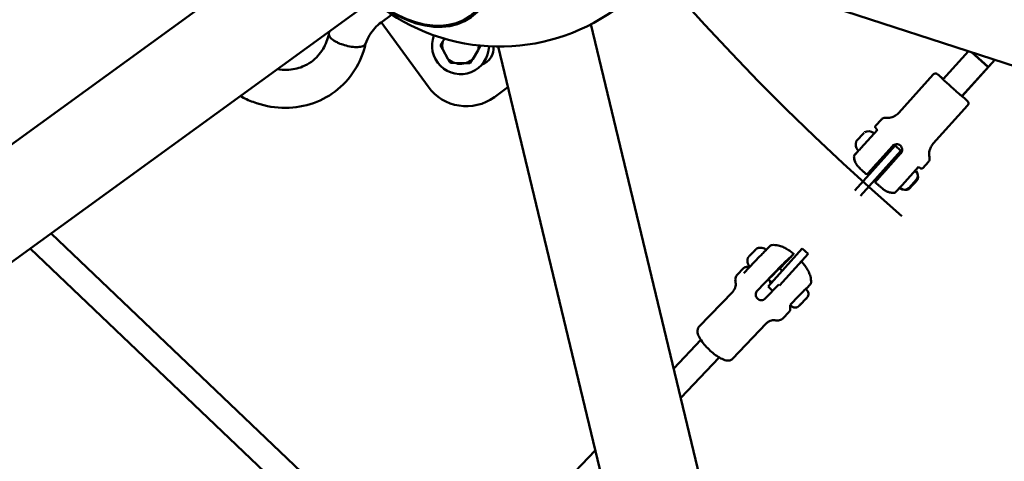
# Model space of a CAD drawing. Units: millimetres. Extents: x -43 to 41257, y 3 to 9962.
# Drawn here: x 6093 to 6715, y 3744 to 4023 of the extents above; entities that cross this region are included whole.
import ezdxf

# ---------------------------------------------------------------- set-up
doc = ezdxf.new("R2010")
doc.units = ezdxf.units.MM
doc.layers.add('MD_Visible', color=7, linetype='Continuous', lineweight=50)
doc.styles.get("Standard").update_dxf_attribs({"font": 'Square-721-BT.ttf'})
doc.dimstyles.new('asd', dxfattribs={"dimtxt": 300, "dimasz": 100, "dimexe": 1.25, "dimexo": 0.625, "dimgap": 80, "dimtad": 1, "dimdec": 0, "dimlfac": 0.1, "dimrnd": 5, "dimtxsty": 'Standard', "dimcen": 0, "dimse1": 1, "dimse2": 1, "dimclre": 6, "dimadec": 0, "dimazin": 0, "dimtfac": 1, "dimtdec": 0, "dimtix": 1, "dimtmove": 2, "dimatfit": 3, "dimfxl": 1, "dimarcsym": 0})

# ---------------------------------------------------------------- blocks, each defined once
blk = doc.blocks.new('*D19')
at = {"color": 0, "lineweight": -2, "transparency": 16777216}
blk.add_line((575.81, 9531.44), (11894.98, 9531.44), dxfattribs=at)
at = {"color": 0, "transparency": 16777216}
for points in [[(575.81, 9548.11), (575.81, 9514.77), (475.81, 9531.44)], [(11894.98, 9548.11), (11894.98, 9514.77), (11994.98, 9531.44)]]:
    blk.add_solid(points, dxfattribs=at)
at = {"layer": 'Defpoints', "color": 0, "transparency": 16777216}
for p in [(11994.98, 9531.44), (11994.98, 4212.99), (475.81, 981.34)]:
    blk.add_point(p, dxfattribs=at)
at = {"color": 0, "transparency": 16777216, "insert": (6235.39, 9765.07), "char_height": 300, "attachment_point": 5}
blk.add_mtext('1150', dxfattribs=at)
blk = doc.blocks.new('*D20')
at = {"color": 0, "lineweight": -2, "transparency": 16777216}
blk.add_line((388.11, 9356.08), (388.11, 103.8), dxfattribs=at)
at = {"color": 0, "transparency": 16777216}
for points in [[(371.44, 9356.08), (404.77, 9356.08), (388.11, 9456.08)], [(371.44, 103.8), (404.77, 103.8), (388.11, 3.8)]]:
    blk.add_solid(points, dxfattribs=at)
at = {"layer": 'Defpoints', "color": 0, "transparency": 16777216}
for p in [(8001.72, 9456.08), (388.11, 3.8), (5635.48, 3.8)]:
    blk.add_point(p, dxfattribs=at)
at = {"color": 0, "transparency": 16777216, "insert": (154.28, 4729.94), "char_height": 300, "attachment_point": 5, "rotation": 90}
blk.add_mtext('945', dxfattribs=at)

msp = doc.modelspace()

# ---------------------------------------------------------------- linework, layer by layer
at = {"layer": 'MD_Visible'}
for p, q in [((5238.62, 3327.49), (6280.44, 4084.43)), ((6871.56, 3945.22), (6572.01, 4042.55)), ((5274.06, 3278.71), (6315.89, 4035.64)), ((6321.45, 4021.66), (6327.99, 4026.41)), ((6351.02, 3981.01), (6321.47, 4021.68)), ((6632.7, 3276.1), (6453.95, 4020.42)), ((6361.36, 4011.32), (6360.37, 4009.67)), ((6597.04, 3166.36), (6395.32, 4006.34)), ((6360.29, 4004.48), (6363.56, 3998.62)), ((6379.25, 3998.38), (6382.7, 4004.14)), ((6692.38, 4003.44), (6676.36, 3985.64)), ((6704.83, 3993.35), (6694.32, 4002.82)), ((6694.63, 4002.72), (6704.92, 3993.45)), ((6368.01, 3995.96), (6374.72, 3995.85)), ((6709.04, 3998.02), (6688.25, 3974.93)), ((6688.46, 3975.02), (6709.14, 3997.99)), ((6670.16, 3988.62), (6648.47, 3964.53)), ((6401.5, 3980.6), (6392.92, 3974.37)), ((6691.86, 3969.08), (6670.17, 3944.99)), ((6637.4, 3960.3), (6633.77, 3956.27)), ((6621.76, 3946.67), (6626.24, 3951.64)), ((6634.9, 3953.79), (6624.43, 3942.16)), ((6632.54, 3951.18), (6632.55, 3951.18)), ((6620.55, 3915.44), (6646.03, 3943.74)), ((6634.74, 3932.69), (6644.44, 3943.47)), ((6649.75, 3940.4), (6646.03, 3943.74)), ((6623.18, 3940.78), (6623.18, 3940.77)), ((6649.75, 3940.4), (6624.27, 3912.09)), ((6639.95, 3928.01), (6649.73, 3938.88)), ((6642.35, 3939.66), (6641.61, 3940.32)), ((6635.66, 3932.22), (6634.92, 3932.89)), ((6646.81, 3935.64), (6646.07, 3936.31)), ((6667.13, 3933.54), (6663.49, 3929.5)), ((6640.12, 3928.21), (6639.38, 3928.88)), ((6660.91, 3930.37), (6650.44, 3918.74)), ((6659.34, 3927.05), (6658.56, 3927.76)), ((6659.59, 3922.32), (6654.7, 3916.9)), ((6657.12, 3918.69), (6654.98, 3916.32)), ((6660.19, 3922.1), (6658.02, 3919.69)), ((6649.97, 3916.65), (6649.19, 3917.35)), ((6112.9, 3888.16), (6351.43, 3660.82)), ((6099.74, 3878.6), (6340.85, 3648.8)), ((6587.41, 3878.63), (6565.8, 3854.63)), ((6573.05, 3855.22), (6591.12, 3875.28)), ((6581.58, 3874.98), (6577.38, 3870.98)), ((6591.12, 3875.28), (6587.41, 3878.63)), ((6560.72, 3873.81), (6550.42, 3863.04)), ((6573.28, 3866.09), (6577.32, 3870.32)), ((6586.62, 3870.12), (6585.61, 3869.16)), ((6546.49, 3862.36), (6550.06, 3866.09)), ((6574.8, 3864.63), (6573.07, 3866.29)), ((6568.49, 3861.9), (6558.96, 3851.93)), ((6568.1, 3857.19), (6566.13, 3859.1)), ((6522.15, 3829.1), (6543.46, 3851.38)), ((6572.53, 3856), (6564, 3847.07)), ((6565.8, 3854.63), (6568.71, 3852)), ((6590.35, 3852.4), (6589.59, 3853.13)), ((6590.13, 3853.55), (6589.67, 3853.06)), ((6587.14, 3844.2), (6585.91, 3842.97)), ((6585.91, 3842.97), (6586.67, 3843.81)), ((6587.09, 3844.25), (6587.14, 3844.2)), ((6589.12, 3846.26), (6587.14, 3844.2)), ((6588.65, 3845.87), (6589.88, 3847.1)), ((6589.08, 3846.3), (6589.12, 3846.26)), ((6589.88, 3847.1), (6589.12, 3846.26)), ((6575.4, 3834.72), (6578.97, 3838.45)), ((6580.63, 3842.32), (6579.87, 3843.05)), ((6579.99, 3842.94), (6579.87, 3842.82)), ((6543.25, 3808.92), (6564.56, 3831.2)), ((6523.42, 3820.88), (6506.2, 3802.87)), ((6534.98, 3809.82), (6510.64, 3784.37)), ((6456.63, 3751.05), (6375.97, 3666.73))]:
    msp.add_line(p, q, dxfattribs=at)
at = {"layer": 'MD_Visible', "extrusion": (0, 0, -1)}
for centre, radius, start, end in [((-7616.61, 5017.94), 1538.52, 336.09301, 235.87611), ((-6396.31, 4131.34), 125, 213.97094, 74.02889), ((-6381.41, 4005.34), 11, 174.46938, 251.08445), ((-6375.29, 3998.64), 30, 234.00079, 324.00079), ((-6626.17, 3951.2), 0.25, 21.3274, 41.99991), ((-6627.12, 3951.88), 0.5, 41.99991, 67.14382), ((-6629.23, 3946.87), 5.93, 67.14382, 122.28335), ((-6632.13, 3951.46), 0.5, 122.28335, 221.99991), ((-6627.11, 3944.52), 5.93, 321.71647, 16.856), ((-6621.92, 3946.09), 0.5, 16.856, 41.99991), ((-6622.85, 3941.15), 0.5, 221.99991, 321.71647), ((-6658.88, 3927.38), 0.5, 49.26851, 141.71647), ((-6654.62, 3924.01), 5.93, 141.71647, 196.856), ((-6657.1, 3924.57), 3.35, 131.99991, 221.99991), ((-6659.82, 3922.44), 0.5, 196.856, 221.99991), ((-6649.6, 3917.07), 0.5, 302.28335, 34.73131), ((-6652.5, 3921.66), 5.93, 247.14382, 302.28335), ((-6652.21, 3919.14), 3.35, 221.99991, 311.99991), ((-6654.61, 3916.65), 0.5, 221.99991, 247.14382)]:
    msp.add_arc(centre, radius, start, end, dxfattribs=at)
at = {"layer": 'MD_Visible'}
for centre, radius, start, end in [((7616.61, 5017.94), 1478.22, 108.09699, 229.18312), ((6371.54, 4006.9), 18, 158.70003, 358.78132), ((6371.54, 4006.9), 12.5, 177.46838, 180.7531), ((6371.54, 4006.9), 11.5, 166.06817, 192.15331), ((6371.54, 4006.9), 11.5, 346.06817, 0.69786), ((6371.54, 4006.9), 12.5, 357.46838, 0.1708), ((6371.54, 4006.9), 11.5, 226.06817, 320.85637), ((6371.54, 4006.9), 12.5, 237.46838, 240.7531), ((6371.54, 4006.9), 12.5, 297.46838, 300.7531)]:
    msp.add_arc(centre, radius, start, end, dxfattribs=at)
at = {"layer": 'MD_Visible', "extrusion": (0, 0, -1)}
for centre, major_axis in [((6333.94, 4086.02), (-44.38, 61.08)), ((6333.69, 4085.84), (-43.77, 60.24))]:
    msp.add_ellipse(centre, major_axis=major_axis, ratio=0.633392, dxfattribs=at)
at = {"layer": 'MD_Visible'}
for centre, major_axis, ratio, start_param, end_param in [((6633.52, 3953.76), (0.743, -0.669), 0.999973, 0, 0.061251), ((6633.52, 3953.76), (0.743, -0.669), 0.999973, 1.350591, 1.351938), ((6661.02, 3929), (0.743, -0.669), 0.999973, 1.787468, 1.788802), ((6569.62, 3862.67), (3.82, 3.96), 0.013489, 5.853486, 9.854478)]:
    msp.add_ellipse(centre, major_axis=major_axis, ratio=ratio, start_param=start_param, end_param=end_param, dxfattribs=at)
at = {"layer": 'MD_Visible', "extrusion": (0, 0, -1)}
for centre, major_axis, ratio, start_param, end_param in [((6561.53, 3873.04), (0.818, -0.768), 0.293453, 3.14392, 3.143983), ((6584.73, 3848.09), (-4.86, -5.04), 0.013489, 0, 3.141593)]:
    msp.add_ellipse(centre, major_axis=major_axis, ratio=ratio, start_param=start_param, end_param=end_param, dxfattribs=at)
at = {"layer": 'MD_Visible'}
for points, knots in [([(6321.45, 4021.66), (6318.54, 4019.55), (6316.03, 4016.81), (6313.1, 4011.92), (6312.24, 4010.08), (6311.56, 4008.13)], [0, 0, 0, 0, 1.351234, 1.351234, 2.069195, 2.069195, 2.069195, 2.069195]), ([(6255.78, 3991.97), (6257.81, 3991.65), (6259.83, 3991.52), (6265.29, 3991.69), (6268.67, 3992.41), (6273.74, 3994.47), (6275.63, 3995.52), (6280.3, 3998.91), (6282.82, 4001.67), (6286.43, 4007.73), (6287.69, 4011), (6288.39, 4014.48)], [11.702306, 11.702306, 11.702306, 11.702306, 12.388372, 12.388372, 13.611821, 13.611821, 14.417877, 14.417877, 15.777887, 15.777887, 16.978156, 16.978156, 16.978156, 16.978156]), ([(6295.52, 4008.16), (6295.38, 4008.22), (6295.23, 4008.28), (6294.38, 4008.64), (6293.7, 4008.95), (6292.77, 4009.45), (6292.48, 4009.61), (6291.93, 4009.94), (6291.66, 4010.1), (6290.37, 4010.97), (6289.56, 4011.7), (6288.51, 4013.11), (6288.29, 4013.78), (6288.39, 4014.47), (6288.41, 4014.56), (6288.44, 4014.65)], [127.662984, 127.662984, 127.662984, 127.662984, 128.147168, 128.147168, 130.583677, 130.583677, 131.736119, 131.736119, 132.880432, 132.880432, 137.686114, 137.686114, 142.466708, 142.466708, 143.232461, 143.232461, 143.232461, 143.232461]), ([(6311.59, 4008.22), (6310.21, 4002.21), (6307.81, 3996.43), (6301.31, 3986.21), (6297.13, 3981.64), (6287.63, 3974.43), (6282.22, 3971.66), (6270.87, 3968.16), (6264.78, 3967.38), (6252.6, 3967.83), (6246.36, 3969.11), (6237.73, 3972.34), (6235.04, 3973.58), (6232.43, 3975.01)], [0.009822, 0.009822, 0.009822, 0.009822, 1.945669, 1.945669, 3.887025, 3.887025, 5.794111, 5.794111, 7.698978, 7.698978, 9.634546, 9.634546, 10.534989, 10.534989, 10.534989, 10.534989]), ([(6311.56, 4008.13), (6311.48, 4007.91), (6311.35, 4007.69), (6310.75, 4007.02), (6310.06, 4006.65), (6308.2, 4006.15), (6307.05, 4006.02), (6304.46, 4006.04), (6303.03, 4006.18), (6300.09, 4006.7), (6298.59, 4007.09), (6296.59, 4007.75), (6296.05, 4007.95), (6295.52, 4008.16)], [105.533545, 105.533545, 105.533545, 105.533545, 107.454896, 107.454896, 112.077222, 112.077222, 116.687213, 116.687213, 121.292116, 121.292116, 125.891389, 125.891389, 127.662984, 127.662984, 127.662984, 127.662984]), ([(6670.16, 3988.62), (6670.31, 3988.78), (6670.47, 3988.92), (6670.83, 3989.12), (6671.01, 3989.19), (6671.37, 3989.28), (6671.54, 3989.29), (6671.88, 3989.28), (6672.02, 3989.25), (6672.29, 3989.19), (6672.39, 3989.15), (6672.54, 3989.08), (6672.59, 3989.05), (6672.66, 3989.01), (6672.69, 3989), (6672.71, 3988.98)], [1.57079633, 1.57079633, 1.57079633, 1.57079633, 1.57314365, 1.57314365, 1.57573106, 1.57573106, 1.57913316, 1.57913316, 1.58439492, 1.58439492, 1.59294484, 1.59294484, 1.60268368, 1.60268368, 1.61132676, 1.61132676, 1.61132676, 1.61132676]), ([(6670.16, 3988.62), (6670.31, 3988.78), (6670.48, 3988.91), (6670.83, 3989.12), (6671.01, 3989.18), (6671.37, 3989.27), (6671.54, 3989.28), (6671.88, 3989.28), (6672.01, 3989.25), (6672.25, 3989.19), (6672.34, 3989.16), (6672.49, 3989.1), (6672.54, 3989.08), (6672.64, 3989.02), (6672.68, 3989), (6672.79, 3988.94), (6672.83, 3988.91), (6673.02, 3988.77), (6673.13, 3988.68), (6673.38, 3988.48), (6673.49, 3988.39), (6673.74, 3988.18), (6673.88, 3988.06), (6674.18, 3987.8), (6674.35, 3987.66), (6674.71, 3987.35), (6674.9, 3987.18), (6675.52, 3986.65), (6675.98, 3986.24), (6676.49, 3985.79)], [4.712389, 4.712389, 4.712389, 4.712389, 4.7167454, 4.7167454, 4.7215462, 4.7215462, 4.7278274, 4.7278274, 4.7371403, 4.7371403, 4.7497396, 4.7497396, 4.763969, 4.763969, 4.7836751, 4.7836751, 4.8224601, 4.8224601, 4.9833543, 4.9833543, 5.0836969, 5.0836969, 5.1861221, 5.1861221, 5.2887367, 5.2887367, 5.3894662, 5.3894662, 5.5975545, 5.5975545, 5.5975545, 5.5975545]), ([(6689.34, 3974.02), (6689.34, 3974.02), (6689.33, 3974.02), (6689.26, 3974.08), (6689.13, 3974.18), (6688.72, 3974.52), (6688.36, 3974.83), (6687.45, 3975.63), (6686.88, 3976.12), (6685.62, 3977.24), (6684.92, 3977.86), (6683.46, 3979.17), (6682.69, 3979.85), (6681.18, 3981.22), (6680.43, 3981.9), (6679.02, 3983.18), (6678.36, 3983.78), (6677.2, 3984.85), (6676.7, 3985.32), (6675.91, 3986.06), (6675.62, 3986.33), (6675.39, 3986.56), (6675.35, 3986.61), (6675.34, 3986.62), (6675.34, 3986.62), (6675.34, 3986.62)], [1.682429, 1.682429, 1.682429, 1.682429, 1.734964, 1.734964, 1.930784, 1.930784, 2.232461, 2.232461, 2.549323, 2.549323, 2.868286, 2.868286, 3.187743, 3.187743, 3.507289, 3.507289, 3.826663, 3.826663, 4.145303, 4.145303, 4.460377, 4.460377, 4.586383, 4.586383, 4.600757, 4.600757, 4.600757, 4.600757]), ([(6688.38, 3975.08), (6688.45, 3975.02), (6688.52, 3974.95), (6689.35, 3974.19), (6689.99, 3973.59), (6691.02, 3972.62), (6691.39, 3972.27), (6691.71, 3971.94), (6691.77, 3971.87), (6691.9, 3971.72), (6691.95, 3971.68), (6692.08, 3971.47), (6692.13, 3971.4), (6692.23, 3971.17), (6692.29, 3971.05), (6692.36, 3970.73), (6692.37, 3970.62), (6692.38, 3970.38), (6692.37, 3970.26), (6692.32, 3969.91), (6692.25, 3969.65), (6692.03, 3969.29), (6691.95, 3969.18), (6691.86, 3969.08)], [6.9688112, 6.9688112, 6.9688112, 6.9688112, 6.9979996, 6.9979996, 7.3202927, 7.3202927, 7.6495958, 7.6495958, 7.7517887, 7.7517887, 7.8028852, 7.8028852, 7.8223079, 7.8223079, 7.8357005, 7.8357005, 7.8410371, 7.8410371, 7.8450552, 7.8450552, 7.8512436, 7.8512436, 7.8539816, 7.8539816, 7.8539816, 7.8539816]), ([(6692.03, 3971.55), (6692.05, 3971.53), (6692.06, 3971.5), (6692.12, 3971.41), (6692.17, 3971.33), (6692.26, 3971.09), (6692.3, 3971), (6692.35, 3970.76), (6692.37, 3970.64), (6692.38, 3970.42), (6692.38, 3970.35), (6692.37, 3970.27)], [4.68281774, 4.68281774, 4.68281774, 4.68281774, 4.68769618, 4.68769618, 4.69753063, 4.69753063, 4.70205618, 4.70205618, 4.70535809, 4.70535809, 4.70672176, 4.70672176, 4.70672176, 4.70672176]), ([(6648.47, 3964.53), (6647.85, 3963.84), (6647.13, 3963.25), (6645.68, 3962.32), (6644.96, 3961.99), (6643.62, 3961.53), (6643.01, 3961.4), (6641.93, 3961.25), (6641.45, 3961.22), (6640.63, 3961.22), (6640.27, 3961.25), (6639.95, 3961.28)], [1.57079633, 1.57079633, 1.57079633, 1.57079633, 1.57283021, 1.57283021, 1.5748641, 1.5748641, 1.57689799, 1.57689799, 1.57893187, 1.57893187, 1.58096576, 1.58096576, 1.58096576, 1.58096576]), ([(6648.47, 3964.53), (6647.85, 3963.84), (6647.13, 3963.24), (6645.69, 3962.32), (6644.96, 3961.99), (6643.62, 3961.53), (6643.01, 3961.4), (6641.93, 3961.24), (6641.46, 3961.22), (6640.63, 3961.22), (6640.27, 3961.24), (6639.96, 3961.28)], [4.71238898, 4.71238898, 4.71238898, 4.71238898, 4.71615442, 4.71615442, 4.71991985, 4.71991985, 4.72368529, 4.72368529, 4.72745072, 4.72745072, 4.73121616, 4.73121616, 4.73121616, 4.73121616]), ([(6633.77, 3956.27), (6633.69, 3956.19), (6633.63, 3956.1), (6633.55, 3955.91), (6633.53, 3955.82), (6633.5, 3955.63), (6633.51, 3955.55), (6633.52, 3955.48), (6633.52, 3955.47), (6633.52, 3955.47)], [4.71238898, 4.71238898, 4.71238898, 4.71238898, 4.714756376, 4.714756376, 4.717363836, 4.717363836, 4.72073896, 4.72073896, 4.72092355, 4.72092355, 4.72092355, 4.72092355]), ([(6633.77, 3956.27), (6633.69, 3956.19), (6633.63, 3956.09), (6633.55, 3955.9), (6633.53, 3955.8), (6633.5, 3955.62), (6633.51, 3955.54), (6633.53, 3955.39), (6633.54, 3955.33), (6633.58, 3955.23), (6633.59, 3955.19), (6633.63, 3955.1), (6633.65, 3955.07), (6633.71, 3954.98), (6633.74, 3954.95), (6633.8, 3954.87), (6633.83, 3954.83), (6633.91, 3954.75), (6633.95, 3954.71), (6634.04, 3954.61), (6634.09, 3954.56), (6634.16, 3954.48), (6634.19, 3954.46), (6634.21, 3954.44)], [1.5707963, 1.5707963, 1.5707963, 1.5707963, 1.5752778, 1.5752778, 1.5802044, 1.5802044, 1.5863853, 1.5863853, 1.594073, 1.594073, 1.603621, 1.603621, 1.618394, 1.618394, 1.6522511, 1.6522511, 1.7028531, 1.7028531, 1.7534551, 1.7534551, 1.8040571, 1.8040571, 1.8238063, 1.8238063, 1.8238063, 1.8238063]), ([(6639.95, 3961.28), (6639.86, 3961.29), (6639.75, 3961.3), (6639.5, 3961.3), (6639.36, 3961.29), (6639.04, 3961.24), (6638.85, 3961.2), (6638.45, 3961.07), (6638.23, 3960.97), (6637.8, 3960.69), (6637.58, 3960.51), (6637.4, 3960.3)], [4.70221955, 4.70221955, 4.70221955, 4.70221955, 4.70425343, 4.70425343, 4.70628732, 4.70628732, 4.70832121, 4.70832121, 4.71035509, 4.71035509, 4.71238898, 4.71238898, 4.71238898, 4.71238898]), ([(6639.96, 3961.28), (6639.86, 3961.29), (6639.76, 3961.3), (6639.51, 3961.3), (6639.37, 3961.29), (6639.04, 3961.24), (6638.86, 3961.2), (6638.45, 3961.06), (6638.24, 3960.96), (6637.8, 3960.69), (6637.59, 3960.51), (6637.4, 3960.3)], [1.55196915, 1.55196915, 1.55196915, 1.55196915, 1.55573459, 1.55573459, 1.55950002, 1.55950002, 1.56326546, 1.56326546, 1.56703089, 1.56703089, 1.57079633, 1.57079633, 1.57079633, 1.57079633]), ([(6625.58, 3950.92), (6625.58, 3950.92), (6625.59, 3950.92), (6625.67, 3951.02), (6625.76, 3951.1), (6625.9, 3951.25), (6625.96, 3951.31), (6626.06, 3951.42), (6626.1, 3951.47), (6626.18, 3951.57), (6626.21, 3951.62), (6626.24, 3951.64), (6626.24, 3951.64), (6626.24, 3951.64)], [-0.0006567, -0.0006567, -0.0006567, -0.0006567, 0, 0, 0.0394171, 0.0394171, 0.0702393, 0.0702393, 0.1010616, 0.1010616, 0.1404787, 0.1404787, 0.1411354, 0.1411354, 0.1411354, 0.1411354]), ([(6634.24, 3953.06), (6634.24, 3953.06), (6634.24, 3953.06), (6634.24, 3953.06), (6634.24, 3953.06), (6634.25, 3953.06), (6634.25, 3953.06), (6634.25, 3953.06), (6634.25, 3953.06), (6634.25, 3953.06), (6634.25, 3953.06), (6634.25, 3953.06), (6634.25, 3953.06), (6634.25, 3953.07), (6634.25, 3953.07), (6634.25, 3953.07), (6634.25, 3953.07), (6634.25, 3953.07), (6634.25, 3953.07), (6634.26, 3953.08), (6634.26, 3953.09), (6634.28, 3953.11), (6634.3, 3953.13), (6634.35, 3953.2), (6634.39, 3953.26), (6634.46, 3953.42), (6634.48, 3953.52), (6634.51, 3953.71), (6634.5, 3953.82), (6634.47, 3954), (6634.44, 3954.08), (6634.38, 3954.21), (6634.35, 3954.26), (6634.29, 3954.35), (6634.25, 3954.4), (6634.21, 3954.44)], [0, 0, 0, 0, 0.0006319, 0.0006319, 0.0011062, 0.0011062, 0.0012719, 0.0012719, 0.0013728, 0.0013728, 0.0015007, 0.0015007, 0.0016296, 0.0016296, 0.0018879, 0.0018879, 0.002141, 0.002141, 0.0029, 0.0029, 0.005175, 0.005175, 0.0120031, 0.0120031, 0.0325947, 0.0325947, 0.0631907, 0.0631907, 0.092699, 0.092699, 0.1187686, 0.1187686, 0.1354826, 0.1354826, 0.1528879, 0.1528879, 0.1528879, 0.1528879]), ([(6621.55, 3946.43), (6621.55, 3946.43), (6621.55, 3946.43), (6621.52, 3946.4), (6621.51, 3946.38), (6621.52, 3946.38), (6621.53, 3946.38), (6621.56, 3946.42), (6621.58, 3946.45), (6621.65, 3946.53), (6621.7, 3946.6), (6621.76, 3946.67), (6621.76, 3946.67), (6621.76, 3946.67)], [-0.0006567, -0.0006567, -0.0006567, -0.0006567, 0, 0, 0.0394171, 0.0394171, 0.0702393, 0.0702393, 0.1010616, 0.1010616, 0.1404787, 0.1404787, 0.1411354, 0.1411354, 0.1411354, 0.1411354]), ([(6622.98, 3948.03), (6622.99, 3948.03), (6622.99, 3948.03), (6623.05, 3948.1), (6623.12, 3948.17), (6623.26, 3948.32), (6623.33, 3948.38), (6623.46, 3948.53), (6623.53, 3948.61), (6623.68, 3948.79), (6623.76, 3948.89), (6623.85, 3948.99), (6623.85, 3948.99), (6623.85, 3948.99)], [-0.0006567, -0.0006567, -0.0006567, -0.0006567, 0, 0, 0.0394171, 0.0394171, 0.0702393, 0.0702393, 0.1010616, 0.1010616, 0.1404787, 0.1404787, 0.1411354, 0.1411354, 0.1411354, 0.1411354]), ([(6644.44, 3943.47), (6644.74, 3943.8), (6645.12, 3944.08), (6645.96, 3944.49), (6646.42, 3944.6), (6647.3, 3944.64), (6647.77, 3944.58), (6648.65, 3944.27), (6649.06, 3944.02), (6649.71, 3943.43), (6650, 3943.05), (6650.4, 3942.21), (6650.52, 3941.74), (6650.56, 3940.87), (6650.5, 3940.4), (6650.19, 3939.52), (6649.94, 3939.11), (6649.65, 3938.78)], [0, 0, 0, 0, 0.132135, 0.132135, 0.264271, 0.264271, 0.396402, 0.396402, 0.528533, 0.528533, 0.660664, 0.660664, 0.792795, 0.792795, 0.92493, 0.92493, 1.057066, 1.057066, 1.057066, 1.057066]), ([(6667.83, 3936.19), (6667.76, 3936.49), (6667.7, 3936.85), (6667.61, 3937.67), (6667.59, 3938.14), (6667.63, 3939.23), (6667.7, 3939.85), (6668.01, 3941.23), (6668.27, 3941.99), (6669.03, 3943.53), (6669.55, 3944.3), (6670.17, 3944.99)], [1.55196915, 1.55196915, 1.55196915, 1.55196915, 1.55573459, 1.55573459, 1.55950002, 1.55950002, 1.56326546, 1.56326546, 1.56703089, 1.56703089, 1.57079633, 1.57079633, 1.57079633, 1.57079633]), ([(6620.1, 3936.93), (6620.09, 3937.04), (6620.11, 3937.15), (6620.17, 3937.35), (6620.22, 3937.45), (6620.3, 3937.57), (6620.33, 3937.6), (6620.35, 3937.63)], [0, 0, 0, 0, 0.03203846, 0.03203846, 0.06461397, 0.06461397, 0.07607259, 0.07607259, 0.07607259, 0.07607259]), ([(6624.43, 3942.16), (6623.46, 3941.08), (6622.54, 3940.06), (6621.17, 3938.54), (6620.75, 3938.08), (6620.41, 3937.7), (6620.35, 3937.63), (6620.35, 3937.63)], [0, 0, 0, 0, 0.175, 0.175, 0.375, 0.375, 0.491241, 0.491241, 0.491241, 0.491241]), ([(6620.35, 3937.63), (6620.35, 3937.63), (6620.36, 3937.65), (6620.45, 3937.74), (6620.54, 3937.85), (6620.94, 3938.28), (6621.32, 3938.71), (6622.25, 3939.75), (6622.7, 3940.24), (6623.19, 3940.78)], [0.5046625, 0.5046625, 0.5046625, 0.5046625, 0.5625, 0.5625, 0.6625, 0.6625, 0.8225, 0.8225, 0.9199129, 0.9199129, 0.9199129, 0.9199129]), ([(6620.95, 3933.18), (6620.85, 3933.41), (6620.73, 3933.69), (6620.41, 3934.66), (6620.14, 3935.5), (6620.09, 3936.93)], [1.554376525, 1.554376525, 1.554376525, 1.554376525, 1.55773897, 1.55773897, 1.56377882, 1.56377882, 1.56377882, 1.56377882]), ([(6620.1, 3936.93), (6620.13, 3935.87), (6620.3, 3935.13), (6620.74, 3933.54), (6621.01, 3933.02), (6621.65, 3931.79), (6621.89, 3931.51), (6622.29, 3930.97), (6622.42, 3930.82), (6622.64, 3930.56), (6622.73, 3930.46), (6622.92, 3930.26), (6623, 3930.17), (6623.35, 3929.82), (6623.55, 3929.62), (6624.09, 3929.1), (6624.42, 3928.79), (6625.19, 3928.07), (6625.63, 3927.67), (6626.59, 3926.79), (6627.11, 3926.31), (6627.82, 3925.66), (6627.98, 3925.51), (6628.15, 3925.37)], [1.583784, 1.583784, 1.583784, 1.583784, 1.592096, 1.592096, 1.606992, 1.606992, 1.637696, 1.637696, 1.674249, 1.674249, 1.714219, 1.714219, 1.780101, 1.780101, 1.996573, 1.996573, 2.237684, 2.237684, 2.478795, 2.478795, 2.719906, 2.719906, 2.789339, 2.789339, 2.789339, 2.789339]), ([(6628.15, 3925.37), (6628.15, 3925.37), (6628.18, 3925.4), (6628.34, 3925.58), (6628.48, 3925.73), (6628.79, 3926.08), (6629, 3926.31), (6629.49, 3926.86), (6629.78, 3927.18), (6630.35, 3927.82), (6630.7, 3928.2), (6631.44, 3929.02), (6631.83, 3929.46), (6632.59, 3930.3), (6633.01, 3930.77), (6633.89, 3931.74), (6634.33, 3932.24), (6634.74, 3932.69)], [-8.769908, -8.769908, -8.769908, -8.769908, -8.588375, -8.588375, -8.391538, -8.391538, -8.203286, -8.203286, -8.015034, -8.015034, -7.830028, -7.830028, -7.645023, -7.645023, -7.46146, -7.46146, -7.277898, -7.277898, -7.277898, -7.277898]), ([(6667.13, 3933.54), (6667.31, 3933.74), (6667.47, 3933.98), (6667.7, 3934.44), (6667.77, 3934.67), (6667.87, 3935.08), (6667.89, 3935.27), (6667.9, 3935.6), (6667.89, 3935.74), (6667.87, 3935.99), (6667.85, 3936.09), (6667.83, 3936.19)], [4.71238898, 4.71238898, 4.71238898, 4.71238898, 4.71615442, 4.71615442, 4.71991985, 4.71991985, 4.72368529, 4.72368529, 4.72745072, 4.72745072, 4.73121616, 4.73121616, 4.73121616, 4.73121616]), ([(6633.35, 3920.68), (6633.35, 3920.68), (6633.38, 3920.72), (6633.54, 3920.9), (6633.68, 3921.05), (6633.99, 3921.4), (6634.2, 3921.63), (6634.69, 3922.17), (6634.98, 3922.49), (6635.56, 3923.14), (6635.9, 3923.52), (6636.64, 3924.34), (6637.04, 3924.78), (6637.79, 3925.62), (6638.22, 3926.09), (6639.09, 3927.06), (6639.54, 3927.55), (6639.95, 3928.01)], [-3.917976, -3.917976, -3.917976, -3.917976, -3.736443, -3.736443, -3.539606, -3.539606, -3.351354, -3.351354, -3.163102, -3.163102, -2.978096, -2.978096, -2.793091, -2.793091, -2.609528, -2.609528, -2.425966, -2.425966, -2.425966, -2.425966]), ([(6640.03, 3928.1), (6639.62, 3927.65), (6639.17, 3927.15), (6638.29, 3926.18), (6637.87, 3925.71), (6637.11, 3924.87), (6636.71, 3924.42), (6635.97, 3923.6), (6635.63, 3923.22), (6635.04, 3922.57), (6634.75, 3922.25), (6634.26, 3921.69), (6634.05, 3921.46), (6633.73, 3921.11), (6633.59, 3920.96), (6633.42, 3920.77), (6633.38, 3920.73), (6633.38, 3920.73)], [-2.425966, -2.425966, -2.425966, -2.425966, -2.242404, -2.242404, -2.058842, -2.058842, -1.873836, -1.873836, -1.68883, -1.68883, -1.500578, -1.500578, -1.312326, -1.312326, -1.115489, -1.115489, -0.926957, -0.926957, -0.926957, -0.926957]), ([(6661.63, 3929.75), (6661.56, 3929.8), (6661.49, 3929.85), (6661.34, 3929.92), (6661.25, 3929.94), (6661.12, 3929.97), (6661.07, 3929.97), (6660.95, 3929.97), (6660.88, 3929.97), (6660.71, 3929.94), (6660.62, 3929.9), (6660.45, 3929.82), (6660.37, 3929.76), (6660.29, 3929.68), (6660.28, 3929.67), (6660.27, 3929.66), (6660.27, 3929.66), (6660.26, 3929.65), (6660.26, 3929.65), (6660.26, 3929.65), (6660.26, 3929.65), (6660.26, 3929.65), (6660.26, 3929.65), (6660.26, 3929.65), (6660.26, 3929.65), (6660.26, 3929.65), (6660.26, 3929.65), (6660.26, 3929.64), (6660.26, 3929.64), (6660.26, 3929.64), (6660.25, 3929.64), (6660.25, 3929.64), (6660.25, 3929.64), (6660.25, 3929.64)], [0, 0, 0, 0, 0.0242476, 0.0242476, 0.0509611, 0.0509611, 0.0653926, 0.0653926, 0.087136, 0.087136, 0.1152248, 0.1152248, 0.1447953, 0.1447953, 0.1486997, 0.1486997, 0.150164, 0.150164, 0.1507137, 0.1507137, 0.1510558, 0.1510558, 0.1512063, 0.1512063, 0.1513573, 0.1513573, 0.1515083, 0.1515083, 0.1518121, 0.1518121, 0.1530273, 0.1530273, 0.1540092, 0.1540092, 0.1540092, 0.1540092]), ([(6661.63, 3929.75), (6661.69, 3929.7), (6661.75, 3929.65), (6661.86, 3929.56), (6661.91, 3929.52), (6662.01, 3929.45), (6662.05, 3929.42), (6662.14, 3929.36), (6662.18, 3929.33), (6662.3, 3929.27), (6662.35, 3929.25), (6662.45, 3929.21), (6662.48, 3929.2), (6662.58, 3929.18), (6662.66, 3929.17), (6662.86, 3929.17), (6662.98, 3929.19), (6663.21, 3929.28), (6663.32, 3929.34), (6663.45, 3929.45), (6663.47, 3929.48), (6663.49, 3929.5)], [4.4593783, 4.4593783, 4.4593783, 4.4593783, 4.5099804, 4.5099804, 4.5605826, 4.5605826, 4.6111847, 4.6111847, 4.6617868, 4.6617868, 4.6818084, 4.6818084, 4.6883808, 4.6883808, 4.6981863, 4.6981863, 4.7055873, 4.7055873, 4.7110451, 4.7110451, 4.712389, 4.712389, 4.712389, 4.712389]), ([(6645.69, 3913.89), (6644.63, 3913.81), (6643.88, 3913.9), (6642.25, 3914.17), (6641.71, 3914.39), (6640.42, 3914.89), (6640.11, 3915.1), (6639.53, 3915.44), (6639.37, 3915.55), (6639.08, 3915.75), (6638.98, 3915.82), (6638.76, 3915.99), (6638.66, 3916.07), (6638.27, 3916.37), (6638.06, 3916.56), (6637.49, 3917.04), (6637.14, 3917.34), (6636.35, 3918.03), (6635.9, 3918.42), (6634.92, 3919.28), (6634.39, 3919.75), (6633.68, 3920.39), (6633.51, 3920.53), (6633.35, 3920.68)], [1.583784, 1.583784, 1.583784, 1.583784, 1.592096, 1.592096, 1.606992, 1.606992, 1.637696, 1.637696, 1.674249, 1.674249, 1.714219, 1.714219, 1.780101, 1.780101, 1.996573, 1.996573, 2.237684, 2.237684, 2.478795, 2.478795, 2.719906, 2.719906, 2.789339, 2.789339, 2.789339, 2.789339]), ([(6650.44, 3918.74), (6649.47, 3917.66), (6648.55, 3916.64), (6647.18, 3915.12), (6646.76, 3914.66), (6646.42, 3914.28), (6646.36, 3914.21), (6646.36, 3914.21)], [0, 0, 0, 0, 0.175, 0.175, 0.375, 0.375, 0.491241, 0.491241, 0.491241, 0.491241]), ([(6658.02, 3919.69), (6658.02, 3919.69), (6658.02, 3919.69), (6657.94, 3919.6), (6657.85, 3919.52), (6657.69, 3919.35), (6657.62, 3919.28), (6657.49, 3919.12), (6657.42, 3919.05), (6657.27, 3918.87), (6657.2, 3918.78), (6657.12, 3918.69), (6657.12, 3918.69), (6657.12, 3918.69)], [-0.0006567, -0.0006567, -0.0006567, -0.0006567, 0, 0, 0.0394171, 0.0394171, 0.0702393, 0.0702393, 0.1010616, 0.1010616, 0.1404787, 0.1404787, 0.1411354, 0.1411354, 0.1411354, 0.1411354]), ([(6657.15, 3918.73), (6657.16, 3918.73), (6657.16, 3918.73), (6657.23, 3918.82), (6657.31, 3918.91), (6657.45, 3919.08), (6657.51, 3919.15), (6657.57, 3919.22)], [-0.0006567, -0.0006567, -0.0006567, -0.0006567, 0, 0, 0.0394171, 0.0394171, 0.06730871, 0.06730871, 0.06730871, 0.06730871]), ([(6660.03, 3921.92), (6660.03, 3921.92), (6660.03, 3921.92), (6660.03, 3921.92), (6660.01, 3921.91), (6659.96, 3921.87), (6659.93, 3921.84), (6659.86, 3921.76), (6659.82, 3921.71), (6659.72, 3921.59), (6659.65, 3921.5), (6659.57, 3921.42), (6659.57, 3921.41), (6659.57, 3921.41)], [-0.0006567, -0.0006567, -0.0006567, -0.0006567, 0, 0, 0.0394171, 0.0394171, 0.0702393, 0.0702393, 0.1010616, 0.1010616, 0.1404787, 0.1404787, 0.1411354, 0.1411354, 0.1411354, 0.1411354]), ([(6646.36, 3914.21), (6646.32, 3914.17), (6646.28, 3914.13), (6646.18, 3914.05), (6646.13, 3914.02), (6645.96, 3913.93), (6645.83, 3913.89), (6645.69, 3913.89)], [0, 0, 0, 0, 0.01840907, 0.01840907, 0.03621656, 0.03621656, 0.07604581, 0.07604581, 0.07604581, 0.07604581]), ([(6655.58, 3916.98), (6655.58, 3916.98), (6655.58, 3916.98), (6655.5, 3916.89), (6655.43, 3916.82), (6655.31, 3916.71), (6655.27, 3916.66), (6655.2, 3916.59), (6655.17, 3916.55), (6655.14, 3916.5), (6655.13, 3916.49), (6655.13, 3916.49), (6655.13, 3916.49), (6655.13, 3916.49)], [-0.0006567, -0.0006567, -0.0006567, -0.0006567, 0, 0, 0.0394171, 0.0394171, 0.0702393, 0.0702393, 0.1010616, 0.1010616, 0.1404787, 0.1404787, 0.1411354, 0.1411354, 0.1411354, 0.1411354]), ([(6553.86, 3873.75), (6554.05, 3873.96), (6554.28, 3874.2), (6554.78, 3874.72), (6555.06, 3875.01), (6555.39, 3875.36), (6555.44, 3875.41), (6555.5, 3875.47)], [0, 0, 0, 0, 0.1277994, 0.1277994, 0.2527128, 0.2527128, 0.2757236, 0.2757236, 0.2757236, 0.2757236]), ([(6555.5, 3875.47), (6555.57, 3875.55), (6555.66, 3875.63), (6555.82, 3875.79), (6555.89, 3875.86), (6556.04, 3876.01), (6556.11, 3876.08), (6556.26, 3876.25), (6556.34, 3876.34), (6556.41, 3876.42)], [0.001289, 0.001289, 0.001289, 0.001289, 0.0394171, 0.0394171, 0.0702393, 0.0702393, 0.1010616, 0.1010616, 0.139179, 0.139179, 0.139179, 0.139179]), ([(6556.41, 3876.42), (6556.7, 3876.72), (6556.98, 3877.01), (6557.5, 3877.53), (6557.73, 3877.77), (6557.97, 3878), (6558, 3878.04), (6558.04, 3878.08)], [0, 0, 0, 0, 0.1266442, 0.1266442, 0.2510717, 0.2510717, 0.2758777, 0.2758777, 0.2758777, 0.2758777]), ([(6558.04, 3878.08), (6558.12, 3878.15), (6558.19, 3878.22), (6558.3, 3878.32), (6558.35, 3878.36), (6558.42, 3878.43), (6558.44, 3878.46), (6558.48, 3878.51), (6558.49, 3878.52), (6558.49, 3878.52)], [0.0024422, 0.0024422, 0.0024422, 0.0024422, 0.0394171, 0.0394171, 0.0702393, 0.0702393, 0.1010616, 0.1010616, 0.1353515, 0.1353515, 0.1353515, 0.1353515]), ([(6558.33, 3878.35), (6558.36, 3878.38), (6558.38, 3878.4), (6558.44, 3878.46), (6558.46, 3878.49), (6558.48, 3878.52), (6558.49, 3878.52), (6558.49, 3878.52)], [0.01472943, 0.01472943, 0.01472943, 0.01472943, 0.03038658, 0.03038658, 0.05999397, 0.05999397, 0.06695181, 0.06695181, 0.06695181, 0.06695181]), ([(6558.49, 3878.52), (6558.54, 3878.57), (6558.59, 3878.62), (6558.64, 3878.67), (6558.66, 3878.68), (6558.69, 3878.71), (6558.7, 3878.71), (6558.73, 3878.73), (6558.75, 3878.74), (6558.78, 3878.76), (6558.8, 3878.77), (6558.83, 3878.78)], [0, 0, 0, 0, 0.0643874, 0.0643874, 0.0961658, 0.0961658, 0.1122456, 0.1122456, 0.1209587, 0.1209587, 0.1305492, 0.1305492, 0.1305492, 0.1305492]), ([(6564.28, 3878.14), (6563.76, 3878.5), (6563.21, 3878.75), (6562.13, 3879.09), (6561.61, 3879.15), (6560.74, 3879.19), (6560.4, 3879.16), (6559.82, 3879.07), (6559.59, 3879.02), (6559.19, 3878.91), (6559.03, 3878.86), (6558.87, 3878.8), (6558.85, 3878.79), (6558.83, 3878.78)], [4.20688157, 4.20688157, 4.20688157, 4.20688157, 4.21132475, 4.21132475, 4.21661192, 4.21661192, 4.2218991, 4.2218991, 4.22718628, 4.22718628, 4.23247346, 4.23247346, 4.23331746, 4.23331746, 4.23331746, 4.23331746]), ([(6560.72, 3873.81), (6561.01, 3874.12), (6561.33, 3874.45), (6561.98, 3875.12), (6562.32, 3875.47), (6563.03, 3876.2), (6563.4, 3876.59), (6564.14, 3877.34), (6564.5, 3877.71), (6565.26, 3878.47), (6565.64, 3878.85), (6566.41, 3879.61), (6566.77, 3879.96), (6567.18, 3880.35), (6567.29, 3880.46), (6567.44, 3880.59), (6567.49, 3880.62), (6567.57, 3880.69), (6567.6, 3880.71), (6567.7, 3880.77), (6567.74, 3880.8), (6567.86, 3880.84), (6567.93, 3880.87), (6568.04, 3880.89), (6568.07, 3880.89), (6568.1, 3880.89)], [0, 0, 0, 0, 0.135526, 0.135526, 0.280389, 0.280389, 0.452678, 0.452678, 0.650134, 0.650134, 0.915058, 0.915058, 1.281308, 1.281308, 1.484465, 1.484465, 1.584589, 1.584589, 1.635312, 1.635312, 1.664207, 1.664207, 1.689468, 1.689468, 1.699564, 1.699564, 1.699564, 1.699564]), ([(6564.5, 3877.7), (6564.5, 3877.73), (6564.5, 3877.76), (6564.49, 3877.85), (6564.48, 3877.91), (6564.41, 3878.03), (6564.37, 3878.07), (6564.31, 3878.12), (6564.3, 3878.13), (6564.28, 3878.14)], [4.18913185, 4.18913185, 4.18913185, 4.18913185, 4.19401294, 4.19401294, 4.20064919, 4.20064919, 4.2053944, 4.2053944, 4.20688157, 4.20688157, 4.20688157, 4.20688157]), ([(6581.99, 3875.34), (6581.28, 3875.92), (6580.56, 3876.46), (6579.08, 3877.49), (6578.33, 3877.98), (6576.76, 3878.87), (6575.96, 3879.28), (6574.21, 3880.02), (6573.27, 3880.36), (6571.05, 3880.86), (6569.75, 3881.04), (6568.1, 3880.89)], [0.268601, 0.268601, 0.268601, 0.268601, 0.479156, 0.479156, 0.68971, 0.68971, 0.900264, 0.900264, 1.110818, 1.110818, 1.321372, 1.321372, 1.321372, 1.321372]), ([(6577.32, 3870.32), (6577.72, 3870.74), (6578.15, 3871.19), (6578.95, 3872.03), (6579.33, 3872.43), (6579.97, 3873.1), (6580.29, 3873.45), (6580.85, 3874.05), (6581.09, 3874.31), (6581.47, 3874.73), (6581.64, 3874.91), (6581.88, 3875.19), (6581.95, 3875.27), (6582, 3875.35), (6581.99, 3875.35), (6581.85, 3875.23), (6581.73, 3875.12), (6581.58, 3874.98)], [-7.277898, -7.277898, -7.277898, -7.277898, -7.094336, -7.094336, -6.910774, -6.910774, -6.725768, -6.725768, -6.540762, -6.540762, -6.35251, -6.35251, -6.164258, -6.164258, -5.967421, -5.967421, -5.770584, -5.770584, -5.770584, -5.770584]), ([(6553.13, 3872.88), (6553.09, 3872.75), (6553.04, 3872.59), (6552.95, 3872.22), (6552.9, 3872), (6552.83, 3871.45), (6552.8, 3871.13), (6552.84, 3870.32), (6552.9, 3869.83), (6553.23, 3868.7), (6553.52, 3868.06), (6553.97, 3867.45)], [1.03423302, 1.03423302, 1.03423302, 1.03423302, 1.0395202, 1.0395202, 1.04480737, 1.04480737, 1.05009455, 1.05009455, 1.05538173, 1.05538173, 1.06066891, 1.06066891, 1.06066891, 1.06066891]), ([(6553.13, 3872.88), (6553.14, 3872.91), (6553.15, 3872.93), (6553.17, 3872.96), (6553.18, 3872.98), (6553.19, 3873), (6553.2, 3873.01), (6553.22, 3873.04), (6553.23, 3873.05), (6553.27, 3873.1), (6553.3, 3873.13), (6553.36, 3873.21), (6553.39, 3873.23), (6553.41, 3873.26)], [0, 0, 0, 0, 0.0094792, 0.0094792, 0.0177956, 0.0177956, 0.0281179, 0.0281179, 0.0491601, 0.0491601, 0.1122351, 0.1122351, 0.1424812, 0.1424812, 0.1424812, 0.1424812]), ([(6553.41, 3873.26), (6553.41, 3873.26), (6553.42, 3873.27), (6553.43, 3873.28), (6553.45, 3873.3), (6553.49, 3873.34), (6553.53, 3873.37), (6553.58, 3873.42), (6553.58, 3873.43), (6553.59, 3873.44)], [0, 0, 0, 0, 0.01144795, 0.01144795, 0.02822625, 0.02822625, 0.05429993, 0.05429993, 0.05889232, 0.05889232, 0.05889232, 0.05889232]), ([(6577.38, 3870.98), (6577.23, 3870.84), (6577.03, 3870.64), (6576.54, 3870.15), (6576.25, 3869.86), (6575.66, 3869.28), (6575.32, 3868.93), (6574.57, 3868.17), (6574.16, 3867.75), (6573.38, 3866.96), (6572.95, 3866.51), (6572.05, 3865.58), (6571.58, 3865.11), (6570.73, 3864.23), (6570.27, 3863.74), (6569.35, 3862.79), (6568.89, 3862.32), (6568.49, 3861.9)], [-3.933281, -3.933281, -3.933281, -3.933281, -3.736443, -3.736443, -3.539606, -3.539606, -3.351354, -3.351354, -3.163102, -3.163102, -2.978096, -2.978096, -2.793091, -2.793091, -2.609528, -2.609528, -2.425966, -2.425966, -2.425966, -2.425966]), ([(6587.02, 3870.48), (6587.02, 3870.48), (6587, 3870.47), (6586.88, 3870.37), (6586.76, 3870.26), (6586.62, 3870.12)], [-1.2395209, -1.2395209, -1.2395209, -1.2395209, -1.115489, -1.115489, -0.9186516, -0.9186516, -0.9186516, -0.9186516]), ([(6587.02, 3870.48), (6587.61, 3869.81), (6588.17, 3869.12), (6589.23, 3867.71), (6589.73, 3866.98), (6590.67, 3865.48), (6591.1, 3864.7), (6591.89, 3862.99), (6592.25, 3862.07), (6592.82, 3859.87), (6593.04, 3858.58), (6592.94, 3856.92)], [0.268142, 0.268142, 0.268142, 0.268142, 0.474857, 0.474857, 0.681573, 0.681573, 0.888288, 0.888288, 1.095004, 1.095004, 1.301609, 1.301609, 1.301609, 1.301609]), ([(6550.06, 3866.09), (6550.24, 3866.28), (6550.45, 3866.45), (6550.9, 3866.71), (6551.14, 3866.82), (6551.65, 3866.97), (6551.91, 3867.02), (6552.45, 3867.08), (6552.73, 3867.08), (6553.29, 3867.05), (6553.58, 3867.02), (6553.87, 3866.97)], [4.6982022, 4.6982022, 4.6982022, 4.6982022, 4.7843915, 4.7843915, 4.8705807, 4.8705807, 4.95677, 4.95677, 5.0429592, 5.0429592, 5.1256809, 5.1256809, 5.1256809, 5.1256809]), ([(6553.97, 3867.45), (6554, 3867.41), (6554.04, 3867.37), (6554.13, 3867.31), (6554.18, 3867.28), (6554.27, 3867.25), (6554.32, 3867.25), (6554.39, 3867.25), (6554.42, 3867.25), (6554.45, 3867.25)], [1.06066891, 1.06066891, 1.06066891, 1.06066891, 1.06518397, 1.06518397, 1.06968808, 1.06968808, 1.07508221, 1.07508221, 1.08051997, 1.08051997, 1.08051997, 1.08051997]), ([(6543.46, 3851.38), (6544, 3851.94), (6544.44, 3852.58), (6545.05, 3853.8), (6545.24, 3854.38), (6545.44, 3855.33), (6545.47, 3855.71), (6545.48, 3856.25), (6545.46, 3856.42), (6545.44, 3856.54), (6545.44, 3856.56), (6545.43, 3856.57)], [1.5849831, 1.5849831, 1.5849831, 1.5849831, 1.6787454, 1.6787454, 1.7725077, 1.7725077, 1.8662701, 1.8662701, 1.9600324, 1.9600324, 1.9929572, 1.9929572, 1.9929572, 1.9929572]), ([(6545.44, 3856.54), (6545.34, 3856.91), (6545.27, 3857.28), (6545.16, 3858.04), (6545.13, 3858.42), (6545.14, 3859.2), (6545.18, 3859.6), (6545.35, 3860.42), (6545.49, 3860.83), (6545.9, 3861.64), (6546.17, 3862.03), (6546.49, 3862.36)], [4.2293906, 4.2293906, 4.2293906, 4.2293906, 4.3231529, 4.3231529, 4.4169153, 4.4169153, 4.5106776, 4.5106776, 4.6044399, 4.6044399, 4.6982022, 4.6982022, 4.6982022, 4.6982022]), ([(6567.42, 3856.43), (6567.37, 3856.52), (6567.32, 3856.6), (6567.08, 3857.11), (6566.97, 3857.56), (6566.93, 3858.09), (6566.93, 3858.2), (6566.93, 3858.32)], [-1.4816587, -1.4816587, -1.4816587, -1.4816587, -1.4534674, -1.4534674, -1.3213363, -1.3213363, -1.2861154, -1.2861154, -1.2861154, -1.2861154]), ([(6592.94, 3856.92), (6592.93, 3856.87), (6592.93, 3856.82), (6592.91, 3856.74), (6592.9, 3856.7), (6592.87, 3856.61), (6592.85, 3856.56), (6592.81, 3856.49), (6592.8, 3856.47), (6592.77, 3856.41), (6592.75, 3856.38), (6592.69, 3856.31), (6592.66, 3856.27), (6592.51, 3856.09), (6592.35, 3855.91), (6591.94, 3855.46), (6591.76, 3855.27), (6591.25, 3854.72), (6590.87, 3854.32), (6590.35, 3853.78), (6590.24, 3853.66), (6590.13, 3853.55)], [0, 0, 0, 0, 0.015035, 0.015035, 0.0289084, 0.0289084, 0.051375, 0.051375, 0.0719754, 0.0719754, 0.1048531, 0.1048531, 0.1840135, 0.1840135, 0.4230989, 0.4230989, 0.5615753, 0.5615753, 0.7597764, 0.7597764, 0.8107981, 0.8107981, 0.8107981, 0.8107981]), ([(6564, 3847.07), (6563.71, 3846.77), (6563.33, 3846.5), (6562.5, 3846.15), (6562.03, 3846.06), (6561.16, 3846.04), (6560.69, 3846.12), (6559.83, 3846.46), (6559.43, 3846.73), (6558.79, 3847.34), (6558.52, 3847.73), (6558.14, 3848.58), (6558.05, 3849.05), (6558.03, 3849.92), (6558.1, 3850.39), (6558.42, 3851.24), (6558.67, 3851.63), (6558.96, 3851.93)], [0, 0, 0, 0, 0.132135, 0.132135, 0.264271, 0.264271, 0.396402, 0.396402, 0.528533, 0.528533, 0.660664, 0.660664, 0.792795, 0.792795, 0.92493, 0.92493, 1.057066, 1.057066, 1.057066, 1.057066]), ([(6590.35, 3852.4), (6590.61, 3852.15), (6590.83, 3851.85), (6591.16, 3851.21), (6591.27, 3850.87), (6591.39, 3850.16), (6591.38, 3849.8), (6591.27, 3849.1), (6591.15, 3848.75), (6590.92, 3848.3), (6590.84, 3848.17), (6590.73, 3848.01), (6590.7, 3847.97), (6590.63, 3847.88), (6590.6, 3847.85), (6590.54, 3847.78), (6590.51, 3847.74), (6590.41, 3847.62), (6590.33, 3847.53), (6590.11, 3847.29), (6589.96, 3847.13), (6589.57, 3846.72), (6589.31, 3846.44), (6588.78, 3845.88), (6588.5, 3845.59), (6587.95, 3845.01), (6587.66, 3844.72), (6587.12, 3844.16), (6586.85, 3843.89), (6586.37, 3843.4), (6586.15, 3843.17), (6585.77, 3842.79), (6585.61, 3842.63), (6585.4, 3842.43), (6585.34, 3842.37), (6585.22, 3842.26), (6585.18, 3842.23), (6585.09, 3842.16), (6585.06, 3842.13), (6584.96, 3842.05), (6584.9, 3842.01), (6584.76, 3841.91), (6584.68, 3841.86), (6584.45, 3841.73), (6584.28, 3841.66), (6583.84, 3841.49), (6583.54, 3841.42), (6582.9, 3841.37), (6582.54, 3841.39), (6581.85, 3841.55), (6581.51, 3841.69), (6581, 3842), (6580.8, 3842.16), (6580.63, 3842.32)], [0, 0, 0, 0, 0.108683, 0.108683, 0.215401, 0.215401, 0.322186, 0.322186, 0.428806, 0.428806, 0.475201, 0.475201, 0.495501, 0.495501, 0.519178, 0.519178, 0.549821, 0.549821, 0.636371, 0.636371, 0.743123, 0.743123, 0.878793, 0.878793, 1.00052, 1.00052, 1.120086, 1.120086, 1.239311, 1.239311, 1.35926, 1.35926, 1.482297, 1.482297, 1.554215, 1.554215, 1.583754, 1.583754, 1.602993, 1.602993, 1.626622, 1.626622, 1.65593, 1.65593, 1.709368, 1.709368, 1.798814, 1.798814, 1.904394, 1.904394, 2.011148, 2.011148, 2.084373, 2.084373, 2.084373, 2.084373]), ([(6579.72, 3842.06), (6579.77, 3841.78), (6579.8, 3841.52), (6579.84, 3840.98), (6579.84, 3840.72), (6579.8, 3840.21), (6579.75, 3839.97), (6579.62, 3839.49), (6579.52, 3839.26), (6579.29, 3838.83), (6579.14, 3838.63), (6578.97, 3838.45)], [1.1511971, 1.1511971, 1.1511971, 1.1511971, 1.2310701, 1.2310701, 1.312455, 1.312455, 1.3938398, 1.3938398, 1.4752247, 1.4752247, 1.5566096, 1.5566096, 1.5566096, 1.5566096]), ([(6579.89, 3842.85), (6579.89, 3842.85), (6579.89, 3842.84), (6579.87, 3842.81), (6579.85, 3842.79), (6579.82, 3842.74), (6579.81, 3842.71), (6579.78, 3842.65), (6579.76, 3842.61), (6579.74, 3842.53), (6579.72, 3842.48), (6579.7, 3842.34), (6579.7, 3842.26), (6579.71, 3842.14), (6579.71, 3842.11), (6579.72, 3842.07)], [0.0633351, 0.0633351, 0.0633351, 0.0633351, 0.0907957, 0.0907957, 0.1060142, 0.1060142, 0.1193957, 0.1193957, 0.1308128, 0.1308128, 0.1473338, 0.1473338, 0.173251, 0.173251, 0.1828587, 0.1828587, 0.1828587, 0.1828587]), ([(6569.65, 3833.4), (6569.64, 3833.4), (6569.62, 3833.4), (6569.51, 3833.42), (6569.34, 3833.43), (6568.79, 3833.4), (6568.42, 3833.35), (6567.48, 3833.11), (6566.91, 3832.9), (6565.72, 3832.23), (6565.1, 3831.76), (6564.56, 3831.2)], [4.3186016, 4.3186016, 4.3186016, 4.3186016, 4.3515265, 4.3515265, 4.4452888, 4.4452888, 4.5390511, 4.5390511, 4.6328134, 4.6328134, 4.7265757, 4.7265757, 4.7265757, 4.7265757]), ([(6575.4, 3834.72), (6575.08, 3834.38), (6574.7, 3834.09), (6573.92, 3833.65), (6573.51, 3833.49), (6572.7, 3833.28), (6572.3, 3833.22), (6571.52, 3833.18), (6571.13, 3833.19), (6570.37, 3833.26), (6570, 3833.33), (6569.62, 3833.41)], [1.5566096, 1.5566096, 1.5566096, 1.5566096, 1.6503719, 1.6503719, 1.7441342, 1.7441342, 1.8378965, 1.8378965, 1.9316588, 1.9316588, 2.0254212, 2.0254212, 2.0254212, 2.0254212]), ([(6522.15, 3829.1), (6521.79, 3828.73), (6521.53, 3828.26), (6521.21, 3827.22), (6521.18, 3826.66), (6521.31, 3825.16), (6521.62, 3824.23), (6522.59, 3822.14), (6523.32, 3820.96), (6525.01, 3818.64), (6525.94, 3817.52), (6527.96, 3815.36), (6529.04, 3814.32), (6531.25, 3812.41), (6532.38, 3811.53), (6534.62, 3810), (6535.73, 3809.35), (6537.93, 3808.33), (6538.99, 3807.97), (6540.56, 3807.84), (6541.08, 3807.85), (6542.19, 3808.13), (6542.79, 3808.44), (6543.25, 3808.92)], [1.584983, 1.584983, 1.584983, 1.584983, 1.736433, 1.736433, 1.924374, 1.924374, 2.253431, 2.253431, 2.6323, 2.6323, 2.976464, 2.976464, 3.31155, 3.31155, 3.646393, 3.646393, 3.989097, 3.989097, 4.358702, 4.358702, 4.533727, 4.533727, 4.726576, 4.726576, 4.726576, 4.726576])]:
    msp.add_open_spline(points, degree=3, knots=knots, dxfattribs=at)
for points in [[(6288.44, 4014.65), (6288.59, 4015.12), (6288.74, 4015.58), (6288.9, 4016.03)], [(6634.21, 3954.44), (6634.21, 3954.44), (6634.21, 3954.44), (6634.21, 3954.44)], [(6649.73, 3938.88), (6649.73, 3938.88), (6649.73, 3938.88), (6649.73, 3938.88)], [(6620.1, 3936.93), (6620.1, 3936.93), (6620.1, 3936.93), (6620.1, 3936.93)], [(6661.63, 3929.75), (6661.63, 3929.75), (6661.63, 3929.75), (6661.63, 3929.75)], [(6633.38, 3920.73), (6633.39, 3920.73), (6633.39, 3920.73), (6633.39, 3920.72)], [(6645.7, 3913.89), (6645.7, 3913.89), (6645.7, 3913.89), (6645.69, 3913.89)], [(6645.69, 3913.89), (6645.69, 3913.89), (6645.69, 3913.89), (6645.69, 3913.89)], [(6568.1, 3880.89), (6568.1, 3880.89), (6568.1, 3880.89), (6568.1, 3880.89)], [(6553.91, 3866.97), (6553.91, 3866.97), (6553.91, 3866.97), (6553.91, 3866.97)], [(6592.94, 3856.92), (6592.94, 3856.92), (6592.94, 3856.92), (6592.94, 3856.92)]]:
    msp.add_open_spline(points, degree=3, dxfattribs=at)
for points in [[(6359.04, 4006.74), (6359.69, 4005.56), (6360.29, 4004.48)], [(6360.37, 4009.67), (6359.74, 4008.61), (6359.05, 4007.46)], [(6382.7, 4004.14), (6383.33, 4005.2), (6384.02, 4006.35)], [(6363.56, 3998.62), (6364.16, 3997.54), (6364.81, 3996.37)], [(6365.43, 3996), (6366.77, 3995.98), (6368.01, 3995.96)], [(6374.72, 3995.85), (6375.96, 3995.83), (6377.3, 3995.81)], [(6377.93, 3996.16), (6378.62, 3997.32), (6379.25, 3998.38)]]:
    msp.add_rational_spline(points, [1, 1.00584268961, 1], degree=2, dxfattribs=at)

# ---------------------------------------------------------------- dimensions: what is measured, and where the dimension line sits
dim = msp.add_linear_dim(base=(11994.98, 9531.44), p1=(475.81, 981.34), p2=(11994.98, 4212.99), dimstyle='asd')
dim.commit()
dim.dimension.update_dxf_attribs({"geometry": '*D19', "text_midpoint": (6235.39, 9765.07)})
dim = msp.add_linear_dim(base=(388.11, 3.8), p1=(8001.72, 9456.08), p2=(5635.48, 3.8), angle=90, dimstyle='asd')
dim.commit()
dim.dimension.update_dxf_attribs({"geometry": '*D20', "text_midpoint": (154.28, 4729.94)})

doc.saveas('drawing.dxf')
